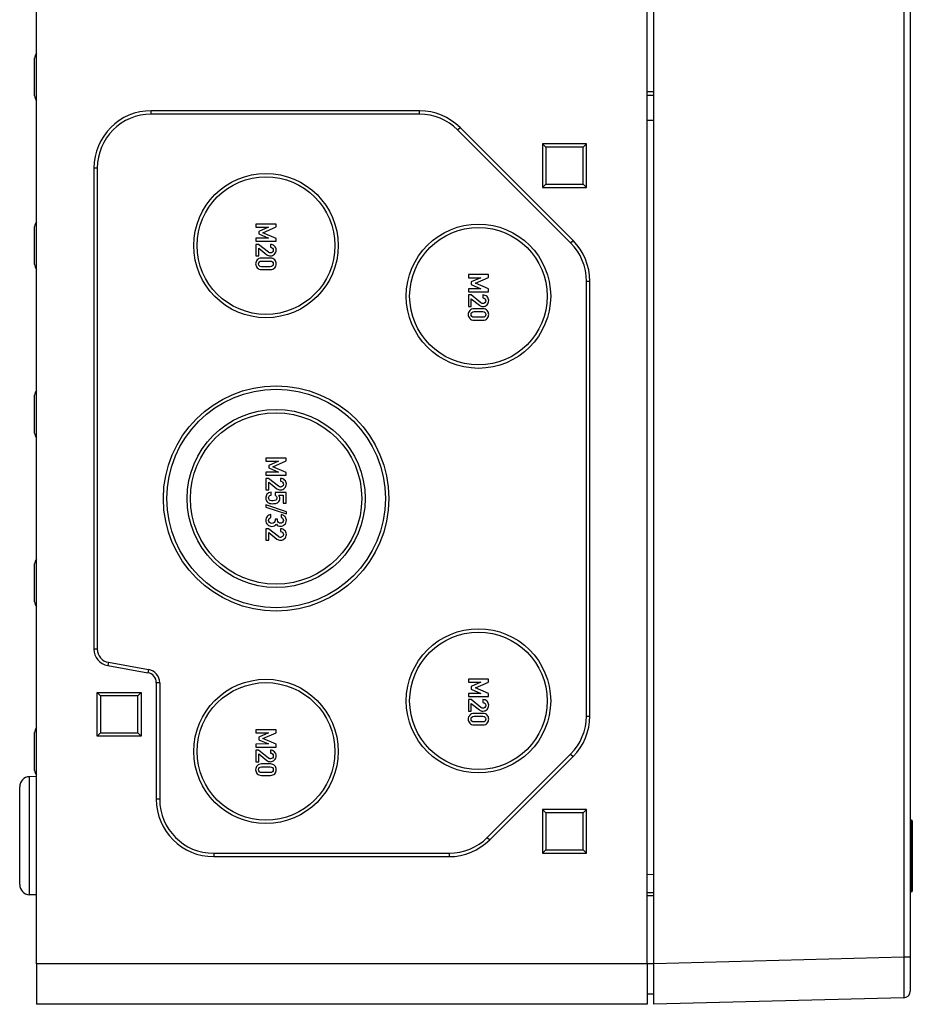
# Model space of a CAD drawing. Units: millimetres. Extents: x -3 to 844, y 0 to 594.
# Drawn here: x 548 to 614, y 195 to 268 of the extents above; entities that cross this region are included whole.
import ezdxf

# ---------------------------------------------------------------- set-up
doc = ezdxf.new("R2010")
doc.units = ezdxf.units.MM
doc.header["$LTSCALE"] = 46.255
doc.layers.add('DECKEL-T-571DXF_CONTINUOUS_LINE', color=7, linetype='CONTINUOUS')
doc.layers.add('KASTEN-ENDSTDXF_CONTINUOUS_LINE', color=7, linetype='CONTINUOUS')

msp = doc.modelspace()

# ---------------------------------------------------------------- linework, layer by layer
at = {"layer": 'DECKEL-T-571DXF_CONTINUOUS_LINE', "color": 7, "linetype": 'CONTINUOUS'}
for p, q in [((595.32569, 194.64168), (595.32569, 344.64168)), ((614.32569, 343.65706), (614.32569, 195.62629)), ((614.42569, 208.29168), (614.32569, 208.29168)), ((614.47569, 208.24168), (614.47569, 203.04168)), ((614.42569, 202.99168), (614.32569, 202.99168)), ((614.32569, 199.34966), (614.32569, 198.43369)), ((614.32569, 197.98503), (614.32569, 195.67359)), ((613.83878, 195.12646), (595.32569, 194.64168))]:
    msp.add_line(p, q, dxfattribs=at)
at = {"layer": 'DECKEL-T-571DXF_CONTINUOUS_LINE', "color": 9, "linetype": 'CONTINUOUS'}
for p, q in [((613.83878, 341.15792), (613.83878, 198.12543)), ((595.32569, 260.1765), (594.82569, 260.1765)), ((614.42569, 208.29168), (614.42569, 202.99168)), ((595.32569, 204.24518), (594.82569, 204.25391)), ((613.83878, 198.12543), (595.32569, 197.64065)), ((614.32569, 198.12543), (613.83878, 198.12543))]:
    msp.add_line(p, q, dxfattribs=at)
at = {"layer": 'DECKEL-T-571DXF_CONTINUOUS_LINE', "color": 7, "linetype": 'CONTINUOUS'}
for centre, radius, start, end in [((614.42569, 208.24168), 0.05, 0, 90), ((614.42569, 203.04168), 0.05, 270, 360), ((613.82569, 195.62629), 0.5, 271.5000001, 0.0000047)]:
    msp.add_arc(centre, radius, start, end, dxfattribs=at)
at = {"layer": 'DECKEL-T-571DXF_CONTINUOUS_LINE', "color": 9, "linetype": 'CONTINUOUS'}
msp.add_open_spline([(613.83878, 198.12543), (613.83963, 197.93045), (613.84114, 197.54795), (613.84283, 196.99261), (613.84393, 196.48069), (613.84422, 196.03211), (613.84425, 195.70553), (613.84324, 195.48929), (613.84354, 195.36285), (613.84051, 195.26671), (613.84493, 195.18931), (613.83473, 195.15711), (613.84361, 195.12659), (613.83878, 195.12646)], degree=3, knots=[0, 0, 0, 0, 0.19503964, 0.38262234, 0.55552664, 0.70708751, 0.83146249, 0.88191443, 0.92386762, 0.95692213, 0.98076216, 0.99516255, 1, 1, 1, 1], dxfattribs=at)
at = {"layer": 'KASTEN-ENDSTDXF_CONTINUOUS_LINE', "color": 7, "linetype": 'CONTINUOUS'}
for p, q in [((549.57569, 197.64168), (549.57569, 269.64168)), ((594.82569, 197.64168), (594.82569, 269.64168)), ((549.42569, 261.98455), (549.42569, 264.79883)), ((594.82569, 262.04782), (595.32569, 262.04782)), ((577.95107, 260.89168), (558.07569, 260.89168)), ((577.95107, 260.64168), (558.07569, 260.64168)), ((589.15412, 251.09548), (580.77949, 259.4701)), ((589.33089, 251.27226), (580.95627, 259.64688)), ((590.32569, 258.44168), (587.07569, 258.44168)), ((587.32569, 258.19168), (587.07569, 258.44168)), ((587.07569, 258.44168), (587.07569, 255.19168)), ((590.07569, 258.19168), (590.32569, 258.44168)), ((590.32569, 255.19168), (590.32569, 258.44168)), ((590.07569, 258.19168), (587.32569, 258.19168)), ((587.32569, 258.19168), (587.32569, 255.44168)), ((590.07569, 255.44168), (590.07569, 258.19168)), ((553.82569, 256.64168), (553.82569, 220.98078)), ((554.07569, 256.64168), (554.07569, 220.98078)), ((587.32569, 255.44168), (587.07569, 255.19168)), ((587.07569, 255.19168), (590.32569, 255.19168)), ((587.32569, 255.44168), (590.07569, 255.44168)), ((590.07569, 255.44168), (590.32569, 255.19168)), ((549.42569, 249.48455), (549.42569, 252.29883)), ((567.32363, 252.49168), (565.82466, 252.49168)), ((565.82466, 252.49168), (565.82466, 252.26431)), ((565.82466, 252.26431), (566.75984, 252.26431)), ((566.75984, 252.26431), (566.03865, 251.94538)), ((566.03865, 251.94538), (566.03865, 251.75608)), ((566.34626, 251.84661), (567.32363, 252.27665)), ((567.32363, 252.27665), (567.32363, 252.49168)), ((566.75984, 251.44229), (565.82466, 251.43818)), ((565.82466, 251.43818), (565.82466, 251.21081)), ((565.82466, 251.21081), (567.32363, 251.21081)), ((566.03865, 251.75608), (566.75984, 251.44229)), ((567.32363, 251.42583), (566.34626, 251.84661)), ((567.32363, 251.21081), (567.32363, 251.42583)), ((566.02631, 250.9855), (565.82466, 250.9855)), ((565.82466, 250.9855), (565.82466, 250.13056)), ((566.75984, 250.39908), (566.02631, 250.9855)), ((566.03865, 250.70258), (566.64359, 250.22007)), ((566.03865, 250.13056), (566.03865, 250.70258)), ((566.90491, 250.9855), (566.90491, 250.77048)), ((565.82466, 250.13056), (566.03865, 250.13056)), ((566.90491, 249.96184), (566.24338, 249.96184)), ((566.25573, 249.74682), (566.89256, 249.74682)), ((566.24338, 249.10999), (566.90491, 249.10999)), ((566.89256, 249.32501), (566.25573, 249.32501)), ((583.07363, 248.74168), (581.57466, 248.74168)), ((581.57466, 248.74168), (581.57466, 248.51431)), ((581.57466, 248.51431), (582.50984, 248.51431)), ((582.50984, 248.51431), (581.78865, 248.19538)), ((582.09626, 248.09661), (583.07363, 248.52665)), ((583.07363, 248.52665), (583.07363, 248.74168)), ((590.32569, 216.0163), (590.32569, 248.26705)), ((590.57569, 216.0163), (590.57569, 248.26705)), ((582.50984, 247.69229), (581.57466, 247.68818)), ((581.57466, 247.68818), (581.57466, 247.46081)), ((581.78865, 248.19538), (581.78865, 248.00608)), ((581.78865, 248.00608), (582.50984, 247.69229)), ((583.07363, 247.67583), (582.09626, 248.09661)), ((583.07363, 247.46081), (583.07363, 247.67583)), ((581.57466, 247.46081), (583.07363, 247.46081)), ((581.77631, 247.2355), (581.57466, 247.2355)), ((581.57466, 247.2355), (581.57466, 246.38056)), ((582.50984, 246.64908), (581.77631, 247.2355)), ((581.78865, 246.95258), (582.39359, 246.47007)), ((581.78865, 246.38056), (581.78865, 246.95258)), ((582.65491, 247.2355), (582.65491, 247.02048)), ((581.57466, 246.38056), (581.78865, 246.38056)), ((582.65491, 246.21184), (581.99338, 246.21184)), ((581.99338, 245.35999), (582.65491, 245.35999)), ((582.00573, 245.99682), (582.64256, 245.99682)), ((582.64256, 245.57501), (582.00573, 245.57501)), ((549.42569, 236.98455), (549.42569, 239.79883)), ((568.07363, 235.14168), (566.57466, 235.14168)), ((566.57466, 235.14168), (566.57466, 234.91431)), ((568.07363, 234.92665), (568.07363, 235.14168)), ((566.57466, 234.91431), (567.50984, 234.91431)), ((567.50984, 234.91431), (566.78865, 234.59538)), ((566.78865, 234.59538), (566.78865, 234.40608)), ((566.78865, 234.40608), (567.50984, 234.09229)), ((567.09626, 234.49661), (568.07363, 234.92665)), ((568.07363, 234.07583), (567.09626, 234.49661)), ((567.50984, 234.09229), (566.57466, 234.08818)), ((566.57466, 234.08818), (566.57466, 233.86081)), ((566.57466, 233.86081), (568.07363, 233.86081)), ((566.77631, 233.6355), (566.57466, 233.6355)), ((566.57466, 233.6355), (566.57466, 232.78056)), ((567.50984, 233.04908), (566.77631, 233.6355)), ((567.65491, 233.6355), (567.65491, 233.42048)), ((568.07363, 233.86081), (568.07363, 234.07583)), ((566.78865, 233.35258), (567.39359, 232.87007)), ((566.78865, 232.78056), (566.78865, 233.35258)), ((566.57466, 232.78056), (566.78865, 232.78056)), ((566.9512, 232.39888), (566.9512, 232.6139)), ((568.07363, 232.58612), (567.26293, 232.58612)), ((567.26293, 232.58612), (567.26293, 232.38345)), ((567.52013, 232.38345), (567.85861, 232.38345)), ((567.85861, 232.38345), (567.85861, 231.78777)), ((568.07363, 231.78777), (568.07363, 232.58612)), ((568.08701, 231.16019), (566.56231, 231.66328)), ((566.56231, 231.66328), (566.56231, 231.49867)), ((566.56231, 231.49867), (568.08701, 230.99558)), ((567.85861, 231.78777), (568.07363, 231.78777)), ((566.94709, 230.73735), (566.94709, 230.95238)), ((567.69091, 230.94414), (567.69091, 230.72912)), ((568.08701, 230.99558), (568.08701, 231.16019)), ((567.44194, 230.60875), (567.25264, 230.60875)), ((567.25264, 230.60875), (567.25264, 230.51822)), ((567.44194, 230.53468), (567.44194, 230.60875)), ((566.77631, 229.90093), (566.57466, 229.90093)), ((566.57466, 229.90093), (566.57466, 229.046)), ((567.50984, 229.31452), (566.77631, 229.90093)), ((566.78865, 229.61801), (567.39359, 229.1355)), ((566.78865, 229.046), (566.78865, 229.61801)), ((567.65491, 229.90093), (567.65491, 229.68591)), ((566.57466, 229.046), (566.78865, 229.046)), ((549.42569, 224.48455), (549.42569, 227.29883)), ((554.85863, 219.74977), (557.83092, 219.22567)), ((554.90204, 219.99597), (557.87434, 219.47187)), ((558.45069, 218.48706), (558.45069, 209.84168)), ((558.70069, 218.48706), (558.70069, 209.84168)), ((583.07363, 218.74168), (581.57466, 218.74168)), ((581.57466, 218.74168), (581.57466, 218.51431)), ((581.57466, 218.51431), (582.50984, 218.51431)), ((582.50984, 218.51431), (581.78865, 218.19538)), ((582.09626, 218.09661), (583.07363, 218.52665)), ((583.07363, 218.52665), (583.07363, 218.74168)), ((554.32569, 217.51668), (554.07569, 217.76668)), ((554.07569, 217.76668), (557.32569, 217.76668)), ((554.07569, 214.51668), (554.07569, 217.76668)), ((557.07569, 217.51668), (557.32569, 217.76668)), ((557.32569, 217.76668), (557.32569, 214.51668)), ((582.50984, 217.69229), (581.57466, 217.68818)), ((581.57466, 217.68818), (581.57466, 217.46081)), ((581.78865, 218.19538), (581.78865, 218.00608)), ((581.78865, 218.00608), (582.50984, 217.69229)), ((583.07363, 217.67583), (582.09626, 218.09661)), ((583.07363, 217.46081), (583.07363, 217.67583)), ((557.07569, 217.51668), (554.32569, 217.51668)), ((554.32569, 217.51668), (554.32569, 214.76668)), ((557.07569, 214.76668), (557.07569, 217.51668)), ((581.57466, 217.46081), (583.07363, 217.46081)), ((581.77631, 217.2355), (581.57466, 217.2355)), ((581.57466, 217.2355), (581.57466, 216.38056)), ((582.50984, 216.64908), (581.77631, 217.2355)), ((581.78865, 216.95258), (582.39359, 216.47007)), ((581.78865, 216.38056), (581.78865, 216.95258)), ((582.65491, 217.2355), (582.65491, 217.02048)), ((581.57466, 216.38056), (581.78865, 216.38056)), ((582.65491, 216.21184), (581.99338, 216.21184)), ((581.99338, 215.35999), (582.65491, 215.35999)), ((582.00573, 215.99682), (582.64256, 215.99682)), ((582.64256, 215.57501), (582.00573, 215.57501)), ((549.42569, 211.98455), (549.42569, 214.79883)), ((554.32569, 214.76668), (554.07569, 214.51668)), ((554.32569, 214.76668), (557.07569, 214.76668)), ((557.07569, 214.76668), (557.32569, 214.51668)), ((567.32363, 214.99168), (565.82466, 214.99168)), ((565.82466, 214.99168), (565.82466, 214.76431)), ((565.82466, 214.76431), (566.75984, 214.76431)), ((566.75984, 214.76431), (566.03865, 214.44538)), ((566.34626, 214.34661), (567.32363, 214.77665)), ((567.32363, 214.77665), (567.32363, 214.99168)), ((557.32569, 214.51668), (554.07569, 214.51668)), ((566.75984, 213.94229), (565.82466, 213.93818)), ((565.82466, 213.93818), (565.82466, 213.71081)), ((566.03865, 214.44538), (566.03865, 214.25608)), ((566.03865, 214.25608), (566.75984, 213.94229)), ((567.32363, 213.92583), (566.34626, 214.34661)), ((567.32363, 213.71081), (567.32363, 213.92583)), ((565.82466, 213.71081), (567.32363, 213.71081)), ((566.02631, 213.4855), (565.82466, 213.4855)), ((565.82466, 213.4855), (565.82466, 212.63056)), ((566.75984, 212.89908), (566.02631, 213.4855)), ((566.03865, 213.20258), (566.64359, 212.72007)), ((566.03865, 212.63056), (566.03865, 213.20258)), ((566.90491, 213.4855), (566.90491, 213.27048)), ((582.97949, 207.01325), (589.15412, 213.18787)), ((565.82466, 212.63056), (566.03865, 212.63056)), ((566.90491, 212.46184), (566.24338, 212.46184)), ((583.15627, 206.83647), (589.33089, 213.01109)), ((566.25573, 212.24682), (566.89256, 212.24682)), ((566.89256, 211.82501), (566.25573, 211.82501)), ((549.57569, 211.53691), (549.04951, 211.51854)), ((566.24338, 211.60999), (566.90491, 211.60999)), ((548.32569, 203.51436), (548.32569, 210.76899)), ((590.32569, 209.09168), (587.07569, 209.09168)), ((587.32569, 208.84168), (587.07569, 209.09168)), ((587.07569, 209.09168), (587.07569, 205.84168)), ((590.07569, 208.84168), (587.32569, 208.84168)), ((587.32569, 208.84168), (587.32569, 206.09168)), ((590.07569, 208.84168), (590.32569, 209.09168)), ((590.07569, 206.09168), (590.07569, 208.84168)), ((590.32569, 205.84168), (590.32569, 209.09168)), ((587.32569, 206.09168), (587.07569, 205.84168)), ((587.32569, 206.09168), (590.07569, 206.09168)), ((590.07569, 206.09168), (590.32569, 205.84168)), ((562.70069, 205.84168), (580.15107, 205.84168)), ((562.70069, 205.59168), (580.15107, 205.59168)), ((587.07569, 205.84168), (590.32569, 205.84168)), ((549.57569, 202.74644), (549.04951, 202.76481)), ((594.82569, 202.93554), (595.32569, 202.93554)), ((549.57569, 197.64168), (549.57569, 194.64168)), ((594.82569, 197.64168), (594.82569, 194.64168)), ((595.32569, 195.39168), (594.82569, 195.39168)), ((594.82569, 194.64168), (549.57569, 194.64168))]:
    msp.add_line(p, q, dxfattribs=at)
at = {"layer": 'KASTEN-ENDSTDXF_CONTINUOUS_LINE', "color": 9, "linetype": 'CONTINUOUS'}
for p, q in [((595.32569, 262.29782), (594.82569, 262.29782)), ((558.07569, 260.64168), (558.07569, 260.89168)), ((577.95107, 260.64168), (577.95107, 260.89168)), ((580.77949, 259.4701), (580.95627, 259.64688)), ((554.07569, 256.64168), (553.82569, 256.64168)), ((589.15412, 251.09548), (589.33089, 251.27226)), ((590.32569, 248.26705), (590.57569, 248.26705)), ((554.07569, 220.98078), (553.82569, 220.98078)), ((554.90204, 219.99597), (554.85863, 219.74977)), ((557.87434, 219.47187), (557.83092, 219.22567)), ((558.70069, 218.48706), (558.45069, 218.48706)), ((590.32569, 216.0163), (590.57569, 216.0163)), ((589.15412, 213.18787), (589.33089, 213.01109)), ((549.04951, 202.76481), (549.04951, 211.51854)), ((558.70069, 209.84168), (558.45069, 209.84168)), ((582.97949, 207.01325), (583.15627, 206.83647)), ((562.70069, 205.84168), (562.70069, 205.59168)), ((580.15107, 205.84168), (580.15107, 205.59168)), ((595.32569, 202.68554), (594.82569, 202.68554)), ((595.32569, 197.64168), (549.57569, 197.64168))]:
    msp.add_line(p, q, dxfattribs=at)
at = {"layer": 'KASTEN-ENDSTDXF_CONTINUOUS_LINE', "color": 7, "linetype": 'CONTINUOUS'}
for centre, radius in [((566.57569, 250.89168), 5.35), ((566.57569, 250.89168), 5.1), ((582.32569, 247.14168), 5.35), ((582.32569, 247.14168), 5.1), ((567.32569, 232.14168), 8.35), ((567.32569, 232.14168), 8.1), ((567.32569, 232.14168), 6.6), ((567.32569, 232.14168), 6.35), ((582.32569, 217.14168), 5.35), ((582.32569, 217.14168), 5.1), ((566.57569, 213.39168), 5.35), ((566.57569, 213.39168), 5.1)]:
    msp.add_circle(centre, radius, dxfattribs=at)
for centre, radius, start, end in [((549.92569, 264.79883), 0.5, 134.5407319, 180.0038946), ((549.92569, 261.98452), 0.5, 179.9961054, 225.4592681), ((558.07569, 256.64168), 4.25, 90, 180), ((558.07569, 256.64168), 4, 90, 180), ((577.95107, 256.64168), 4.25, 45, 90), ((577.95107, 256.64168), 4, 45, 90), ((549.92569, 252.29883), 0.5, 134.5407319, 180.0038946), ((586.32569, 248.26705), 4.25, 0, 45), ((586.32569, 248.26705), 4, 0, 45), ((549.92569, 249.48452), 0.5, 179.9961054, 225.4592681), ((549.92569, 239.79883), 0.5, 134.5407319, 180.0038946), ((549.92569, 236.98452), 0.5, 179.9961054, 225.4592681), ((549.92569, 227.29883), 0.5, 134.5407319, 180.0038946), ((549.92569, 224.48452), 0.5, 179.9961054, 225.4592681), ((555.07569, 220.98078), 1.25, 180, 260), ((555.07569, 220.98078), 1, 180, 260), ((557.70069, 218.48706), 0.75, 0, 80), ((557.70069, 218.48706), 1, 0, 80), ((586.32569, 216.0163), 4, 315, 360), ((586.32569, 216.0163), 4.25, 315, 360), ((549.92569, 214.79883), 0.5, 134.5407319, 180.0038946), ((549.92569, 211.98452), 0.5, 179.9961054, 225.4592681), ((549.07569, 210.769), 0.75, 92.0000064, 180.0001252), ((562.70069, 209.84168), 4.25, 180, 270), ((562.70069, 209.84168), 4, 180, 270), ((580.15107, 209.84168), 4, 270, 315), ((580.15107, 209.84168), 4.25, 270, 315), ((549.07569, 203.51436), 0.75, 179.9998748, 267.9999936)]:
    msp.add_arc(centre, radius, start, end, dxfattribs=at)
for points in [[(566.83916, 250.35519), (566.81437, 250.36205), (566.78846, 250.37621), (566.75984, 250.39908)], [(567.21149, 250.86102), (567.12816, 250.94332), (567.02631, 250.9855), (566.90491, 250.9855)], [(566.90491, 250.77048), (566.97178, 250.76637), (567.02425, 250.7427), (567.06334, 250.70155)], [(567.05408, 250.40011), (567.00882, 250.36307), (566.96046, 250.34456), (566.90902, 250.34456)], [(567.12198, 250.55135), (567.12198, 250.48756), (567.09935, 250.43715), (567.05408, 250.40011)], [(567.06334, 250.70155), (567.10244, 250.6604), (567.12198, 250.60999), (567.12198, 250.55135)], [(567.21046, 250.25608), (567.29482, 250.33941), (567.33701, 250.44332), (567.33701, 250.56781)], [(567.33701, 250.56781), (567.33701, 250.68098), (567.29482, 250.77871), (567.21149, 250.86102)], [(565.92416, 249.83247), (565.84935, 249.74579), (565.81231, 249.64703), (565.81231, 249.53591)], [(566.24338, 249.96184), (566.10552, 249.96184), (565.99853, 249.91863), (565.92416, 249.83247)], [(566.02631, 249.53591), (566.02631, 249.5997), (566.04585, 249.65114), (566.08572, 249.68947)], [(566.08572, 249.68947), (566.1261, 249.7283), (566.18268, 249.74682), (566.25573, 249.74682)], [(566.64359, 250.22007), (566.71766, 250.1604), (566.80511, 250.13056), (566.90696, 250.13056)], [(566.90902, 250.34456), (566.88639, 250.34456), (566.86273, 250.34867), (566.83916, 250.35519)], [(566.89256, 249.74682), (566.96458, 249.74682), (567.02013, 249.7283), (567.0613, 249.68922)], [(567.22384, 249.83221), (567.14873, 249.91863), (567.04277, 249.96184), (566.90491, 249.96184)], [(566.90696, 250.13056), (567.02528, 250.13056), (567.1261, 250.17275), (567.21046, 250.25608)], [(567.0613, 249.68922), (567.10141, 249.65114), (567.12198, 249.5997), (567.12198, 249.53591)], [(567.33701, 249.53591), (567.33701, 249.64703), (567.29894, 249.74579), (567.22384, 249.83221)], [(565.81231, 249.53591), (565.81231, 249.42583), (565.84935, 249.32707), (565.92416, 249.24039)], [(565.92416, 249.24039), (565.99853, 249.15423), (566.10552, 249.10999), (566.24338, 249.10999)], [(566.08598, 249.38365), (566.04585, 249.42275), (566.02631, 249.47316), (566.02631, 249.53591)], [(566.25573, 249.32501), (566.18268, 249.32501), (566.1261, 249.34456), (566.08598, 249.38365)], [(567.06104, 249.38391), (567.02013, 249.34456), (566.96458, 249.32501), (566.89256, 249.32501)], [(566.90491, 249.10999), (567.04277, 249.10999), (567.14873, 249.15423), (567.22384, 249.24065)], [(567.12198, 249.53591), (567.12198, 249.47316), (567.10141, 249.42275), (567.06104, 249.38391)], [(567.22384, 249.24065), (567.29894, 249.32707), (567.33701, 249.42583), (567.33701, 249.53591)], [(582.96149, 247.11102), (582.87816, 247.19332), (582.77631, 247.2355), (582.65491, 247.2355)], [(582.65491, 247.02048), (582.72178, 247.01637), (582.77425, 246.9927), (582.81334, 246.95155)], [(582.87198, 246.80135), (582.87198, 246.73756), (582.84935, 246.68715), (582.80408, 246.65011)], [(582.81334, 246.95155), (582.85244, 246.9104), (582.87198, 246.85999), (582.87198, 246.80135)], [(582.96046, 246.50608), (583.04482, 246.58941), (583.08701, 246.69332), (583.08701, 246.81781)], [(583.08701, 246.81781), (583.08701, 246.93098), (583.04482, 247.02871), (582.96149, 247.11102)], [(581.67416, 246.08247), (581.59935, 245.99579), (581.56231, 245.89703), (581.56231, 245.78591)], [(581.99338, 246.21184), (581.85552, 246.21184), (581.74853, 246.16863), (581.67416, 246.08247)], [(582.39359, 246.47007), (582.46766, 246.4104), (582.55511, 246.38056), (582.65696, 246.38056)], [(582.58916, 246.60519), (582.56437, 246.61205), (582.53846, 246.62621), (582.50984, 246.64908)], [(582.65902, 246.59456), (582.63639, 246.59456), (582.61273, 246.59867), (582.58916, 246.60519)], [(582.97384, 246.08221), (582.89873, 246.16863), (582.79277, 246.21184), (582.65491, 246.21184)], [(582.65696, 246.38056), (582.77528, 246.38056), (582.8761, 246.42275), (582.96046, 246.50608)], [(582.80408, 246.65011), (582.75882, 246.61307), (582.71046, 246.59456), (582.65902, 246.59456)], [(583.08701, 245.78591), (583.08701, 245.89703), (583.04894, 245.99579), (582.97384, 246.08221)], [(581.56231, 245.78591), (581.56231, 245.67583), (581.59935, 245.57707), (581.67416, 245.49039)], [(581.67416, 245.49039), (581.74853, 245.40423), (581.85552, 245.35999), (581.99338, 245.35999)], [(581.77631, 245.78591), (581.77631, 245.8497), (581.79585, 245.90114), (581.83572, 245.93947)], [(581.83598, 245.63365), (581.79585, 245.67275), (581.77631, 245.72316), (581.77631, 245.78591)], [(581.83572, 245.93947), (581.8761, 245.9783), (581.93268, 245.99682), (582.00573, 245.99682)], [(582.00573, 245.57501), (581.93268, 245.57501), (581.8761, 245.59456), (581.83598, 245.63365)], [(582.64256, 245.99682), (582.71458, 245.99682), (582.77013, 245.9783), (582.8113, 245.93922)], [(582.81104, 245.63391), (582.77013, 245.59456), (582.71458, 245.57501), (582.64256, 245.57501)], [(582.65491, 245.35999), (582.79277, 245.35999), (582.89873, 245.40423), (582.97384, 245.49065)], [(582.87198, 245.78591), (582.87198, 245.72316), (582.85141, 245.67275), (582.81104, 245.63391)], [(582.8113, 245.93922), (582.85141, 245.90114), (582.87198, 245.8497), (582.87198, 245.78591)], [(582.97384, 245.49065), (583.04894, 245.57707), (583.08701, 245.67583), (583.08701, 245.78591)], [(567.96149, 233.51102), (567.87816, 233.59332), (567.77631, 233.6355), (567.65491, 233.6355)], [(567.39359, 232.87007), (567.46766, 232.8104), (567.55511, 232.78056), (567.65696, 232.78056)], [(567.58916, 233.00519), (567.56437, 233.01205), (567.53846, 233.02621), (567.50984, 233.04908)], [(567.65902, 232.99456), (567.63639, 232.99456), (567.61273, 232.99867), (567.58916, 233.00519)], [(567.65491, 233.42048), (567.72178, 233.41637), (567.77425, 233.3927), (567.81334, 233.35155)], [(567.65696, 232.78056), (567.77528, 232.78056), (567.8761, 232.82275), (567.96046, 232.90608)], [(567.80408, 233.05011), (567.75882, 233.01307), (567.71046, 232.99456), (567.65902, 232.99456)], [(567.87198, 233.20135), (567.87198, 233.13756), (567.84935, 233.08715), (567.80408, 233.05011)], [(567.81334, 233.35155), (567.85244, 233.3104), (567.87198, 233.25999), (567.87198, 233.20135)], [(567.96046, 232.90608), (568.04482, 232.98941), (568.08701, 233.09332), (568.08701, 233.21781)], [(568.08701, 233.21781), (568.08701, 233.33098), (568.04482, 233.42871), (567.96149, 233.51102)], [(566.65158, 232.45562), (566.59215, 232.36596), (566.56231, 232.27233), (566.56231, 232.17563)], [(566.56231, 232.17563), (566.56231, 232.10155), (566.57877, 232.03571), (566.61235, 231.97993)], [(566.9512, 232.6139), (566.81129, 232.59847), (566.71149, 232.546), (566.65158, 232.45562)], [(566.77631, 232.18386), (566.77631, 232.30217), (566.83392, 232.37419), (566.9512, 232.39888)], [(566.88445, 232.00018), (566.81231, 232.01822), (566.77631, 232.07892), (566.77631, 232.18386)], [(567.26293, 232.38345), (567.34524, 232.33818), (567.38742, 232.27336), (567.38742, 232.19003)], [(567.38742, 232.19003), (567.38742, 232.10155), (567.35964, 232.04394), (567.3048, 232.01575)], [(567.60244, 232.14373), (567.60244, 232.2353), (567.57466, 232.31554), (567.52013, 232.38345)], [(567.56909, 231.98858), (567.59112, 232.03571), (567.60244, 232.08715), (567.60244, 232.14373)], [(566.61235, 231.97993), (566.64565, 231.9246), (566.68268, 231.88139), (566.72192, 231.8507)], [(566.72192, 231.8507), (566.76293, 231.81863), (566.80717, 231.79497), (566.85655, 231.78056)], [(566.85655, 231.78056), (566.90594, 231.76616), (566.98104, 231.75793), (567.08186, 231.75793)], [(567.09832, 231.97295), (567.02733, 231.97295), (566.95635, 231.98221), (566.88445, 232.00018)], [(567.08186, 231.75793), (567.20532, 231.75793), (567.2938, 231.76822), (567.34626, 231.78674)], [(567.3048, 232.01575), (567.24956, 231.98735), (567.18063, 231.97295), (567.09832, 231.97295)], [(567.34626, 231.78674), (567.39873, 231.80526), (567.44709, 231.83509), (567.49187, 231.87676)], [(567.49187, 231.87676), (567.52116, 231.90402), (567.54688, 231.94106), (567.56909, 231.98858)], [(566.66005, 230.80114), (566.59421, 230.71986), (566.56231, 230.6283), (566.56231, 230.52645)], [(566.94709, 230.95238), (566.82157, 230.93283), (566.72589, 230.88242), (566.66005, 230.80114)], [(566.82234, 230.65734), (566.85347, 230.69106), (566.89565, 230.71781), (566.94709, 230.73735)], [(567.96766, 230.81143), (567.88845, 230.89168), (567.79585, 230.93591), (567.69091, 230.94414)], [(567.69091, 230.72912), (567.75059, 230.71781), (567.79585, 230.69209), (567.82663, 230.65087)], [(568.08701, 230.53056), (568.08701, 230.63756), (568.04688, 230.73118), (567.96766, 230.81143)], [(566.56231, 230.52645), (566.56231, 230.39888), (566.60347, 230.29188), (566.68678, 230.20339)], [(566.68678, 230.20339), (566.7691, 230.11596), (566.88124, 230.07172), (567.02116, 230.07172)], [(566.77631, 230.5141), (566.77631, 230.57583), (566.79174, 230.62419), (566.82234, 230.65734)], [(566.83932, 230.3559), (566.79688, 230.40196), (566.77631, 230.45443), (566.77631, 230.5141)], [(567.01396, 230.28674), (566.93989, 230.28674), (566.88124, 230.3104), (566.83932, 230.3559)], [(567.18886, 230.35567), (567.14668, 230.3104), (567.08803, 230.28674), (567.01396, 230.28674)], [(567.02116, 230.07172), (567.08083, 230.07172), (567.1405, 230.08612), (567.19989, 230.11349)], [(567.25264, 230.51822), (567.25264, 230.45546), (567.23104, 230.40093), (567.18886, 230.35567)], [(567.19989, 230.11349), (567.25882, 230.14065), (567.3082, 230.18591), (567.34935, 230.24867)], [(567.34935, 230.24867), (567.38845, 230.18694), (567.43577, 230.14476), (567.4903, 230.12213)], [(567.50161, 230.36596), (567.46149, 230.40711), (567.44194, 230.46369), (567.44194, 230.53468)], [(567.4903, 230.12213), (567.54482, 230.09949), (567.60141, 230.08818), (567.65902, 230.08818)], [(567.65491, 230.3032), (567.59318, 230.3032), (567.54174, 230.3248), (567.50161, 230.36596)], [(567.80896, 230.36827), (567.76705, 230.3248), (567.71561, 230.3032), (567.65491, 230.3032)], [(567.65902, 230.08818), (567.76808, 230.08818), (567.86581, 230.12933), (567.95429, 230.20958)], [(567.87198, 230.52233), (567.87198, 230.46266), (567.85038, 230.41122), (567.80896, 230.36827)], [(567.82663, 230.65087), (567.85655, 230.61081), (567.87198, 230.5676), (567.87198, 230.52233)], [(567.95429, 230.20958), (568.04277, 230.28982), (568.08701, 230.39682), (568.08701, 230.53056)], [(567.58916, 229.27062), (567.56437, 229.27748), (567.53846, 229.29164), (567.50984, 229.31452)], [(567.65902, 229.25999), (567.63639, 229.25999), (567.61273, 229.2641), (567.58916, 229.27062)], [(567.96149, 229.77645), (567.87816, 229.85875), (567.77631, 229.90093), (567.65491, 229.90093)], [(567.65491, 229.68591), (567.72178, 229.6818), (567.77425, 229.65814), (567.81334, 229.61698)], [(567.80408, 229.31554), (567.75882, 229.27851), (567.71046, 229.25999), (567.65902, 229.25999)], [(567.87198, 229.46678), (567.87198, 229.40299), (567.84935, 229.35258), (567.80408, 229.31554)], [(567.81334, 229.61698), (567.85244, 229.57583), (567.87198, 229.52542), (567.87198, 229.46678)], [(567.96046, 229.17151), (568.04482, 229.25484), (568.08701, 229.35875), (568.08701, 229.48324)], [(568.08701, 229.48324), (568.08701, 229.59641), (568.04482, 229.69414), (567.96149, 229.77645)], [(567.39359, 229.1355), (567.46766, 229.07583), (567.55511, 229.046), (567.65696, 229.046)], [(567.65696, 229.046), (567.77528, 229.046), (567.8761, 229.08818), (567.96046, 229.17151)], [(582.96149, 217.11102), (582.87816, 217.19332), (582.77631, 217.2355), (582.65491, 217.2355)], [(582.65491, 217.02048), (582.72178, 217.01637), (582.77425, 216.9927), (582.81334, 216.95155)], [(582.81334, 216.95155), (582.85244, 216.9104), (582.87198, 216.85999), (582.87198, 216.80135)], [(582.96046, 216.50608), (583.04482, 216.58941), (583.08701, 216.69332), (583.08701, 216.81781)], [(583.08701, 216.81781), (583.08701, 216.93098), (583.04482, 217.02871), (582.96149, 217.11102)], [(581.67416, 216.08247), (581.59935, 215.99579), (581.56231, 215.89703), (581.56231, 215.78591)], [(581.99338, 216.21184), (581.85552, 216.21184), (581.74853, 216.16863), (581.67416, 216.08247)], [(582.39359, 216.47007), (582.46766, 216.4104), (582.55511, 216.38056), (582.65696, 216.38056)], [(582.58916, 216.60519), (582.56437, 216.61205), (582.53846, 216.62621), (582.50984, 216.64908)], [(582.65902, 216.59456), (582.63639, 216.59456), (582.61273, 216.59867), (582.58916, 216.60519)], [(582.97384, 216.08221), (582.89873, 216.16863), (582.79277, 216.21184), (582.65491, 216.21184)], [(582.65696, 216.38056), (582.77528, 216.38056), (582.8761, 216.42275), (582.96046, 216.50608)], [(582.80408, 216.65011), (582.75882, 216.61307), (582.71046, 216.59456), (582.65902, 216.59456)], [(582.87198, 216.80135), (582.87198, 216.73756), (582.84935, 216.68715), (582.80408, 216.65011)], [(583.08701, 215.78591), (583.08701, 215.89703), (583.04894, 215.99579), (582.97384, 216.08221)], [(581.56231, 215.78591), (581.56231, 215.67583), (581.59935, 215.57707), (581.67416, 215.49039)], [(581.67416, 215.49039), (581.74853, 215.40423), (581.85552, 215.35999), (581.99338, 215.35999)], [(581.77631, 215.78591), (581.77631, 215.8497), (581.79585, 215.90114), (581.83572, 215.93947)], [(581.83598, 215.63365), (581.79585, 215.67275), (581.77631, 215.72316), (581.77631, 215.78591)], [(581.83572, 215.93947), (581.8761, 215.9783), (581.93268, 215.99682), (582.00573, 215.99682)], [(582.00573, 215.57501), (581.93268, 215.57501), (581.8761, 215.59456), (581.83598, 215.63365)], [(582.64256, 215.99682), (582.71458, 215.99682), (582.77013, 215.9783), (582.8113, 215.93922)], [(582.81104, 215.63391), (582.77013, 215.59456), (582.71458, 215.57501), (582.64256, 215.57501)], [(582.65491, 215.35999), (582.79277, 215.35999), (582.89873, 215.40423), (582.97384, 215.49065)], [(582.87198, 215.78591), (582.87198, 215.72316), (582.85141, 215.67275), (582.81104, 215.63391)], [(582.8113, 215.93922), (582.85141, 215.90114), (582.87198, 215.8497), (582.87198, 215.78591)], [(582.97384, 215.49065), (583.04894, 215.57707), (583.08701, 215.67583), (583.08701, 215.78591)], [(567.21149, 213.36102), (567.12816, 213.44332), (567.02631, 213.4855), (566.90491, 213.4855)], [(566.90491, 213.27048), (566.97178, 213.26637), (567.02425, 213.2427), (567.06334, 213.20155)], [(567.06334, 213.20155), (567.10244, 213.1604), (567.12198, 213.10999), (567.12198, 213.05135)], [(567.33701, 213.06781), (567.33701, 213.18098), (567.29482, 213.27871), (567.21149, 213.36102)], [(566.24338, 212.46184), (566.10552, 212.46184), (565.99853, 212.41863), (565.92416, 212.33247)], [(566.64359, 212.72007), (566.71766, 212.6604), (566.80511, 212.63056), (566.90696, 212.63056)], [(566.83916, 212.85519), (566.81437, 212.86205), (566.78846, 212.87621), (566.75984, 212.89908)], [(566.90902, 212.84456), (566.88639, 212.84456), (566.86273, 212.84867), (566.83916, 212.85519)], [(567.22384, 212.33221), (567.14873, 212.41863), (567.04277, 212.46184), (566.90491, 212.46184)], [(566.90696, 212.63056), (567.02528, 212.63056), (567.1261, 212.67275), (567.21046, 212.75608)], [(567.05408, 212.90011), (567.00882, 212.86307), (566.96046, 212.84456), (566.90902, 212.84456)], [(567.12198, 213.05135), (567.12198, 212.98756), (567.09935, 212.93715), (567.05408, 212.90011)], [(567.21046, 212.75608), (567.29482, 212.83941), (567.33701, 212.94332), (567.33701, 213.06781)], [(565.92416, 212.33247), (565.84935, 212.24579), (565.81231, 212.14703), (565.81231, 212.03591)], [(565.81231, 212.03591), (565.81231, 211.92583), (565.84935, 211.82707), (565.92416, 211.74039)], [(565.92416, 211.74039), (565.99853, 211.65423), (566.10552, 211.60999), (566.24338, 211.60999)], [(566.02631, 212.03591), (566.02631, 212.0997), (566.04585, 212.15114), (566.08572, 212.18947)], [(566.08598, 211.88365), (566.04585, 211.92275), (566.02631, 211.97316), (566.02631, 212.03591)], [(566.08572, 212.18947), (566.1261, 212.2283), (566.18268, 212.24682), (566.25573, 212.24682)], [(566.25573, 211.82501), (566.18268, 211.82501), (566.1261, 211.84456), (566.08598, 211.88365)], [(566.89256, 212.24682), (566.96458, 212.24682), (567.02013, 212.2283), (567.0613, 212.18922)], [(567.06104, 211.88391), (567.02013, 211.84456), (566.96458, 211.82501), (566.89256, 211.82501)], [(566.90491, 211.60999), (567.04277, 211.60999), (567.14873, 211.65423), (567.22384, 211.74065)], [(567.12198, 212.03591), (567.12198, 211.97316), (567.10141, 211.92275), (567.06104, 211.88391)], [(567.0613, 212.18922), (567.10141, 212.15114), (567.12198, 212.0997), (567.12198, 212.03591)], [(567.33701, 212.03591), (567.33701, 212.14703), (567.29894, 212.24579), (567.22384, 212.33221)], [(567.22384, 211.74065), (567.29894, 211.82707), (567.33701, 211.92583), (567.33701, 212.03591)]]:
    msp.add_open_spline(points, degree=3, dxfattribs=at)

doc.saveas('drawing.dxf')
